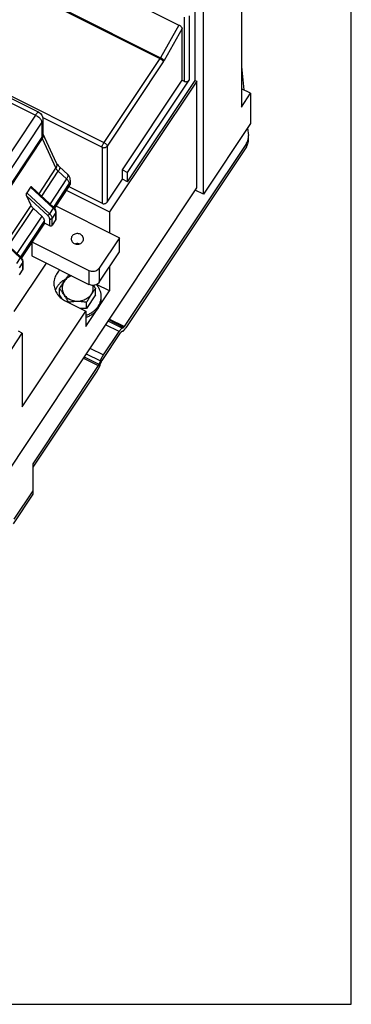
# Model space of a CAD drawing. Units: inches. Extents: x 0 to 11, y 0 to 8.5.
# Drawn here: x 9.3 to 11, y 0 to 4.9 of the extents above; entities that cross this region are included whole.
import ezdxf

# ---------------------------------------------------------------- set-up
doc = ezdxf.new("R2010")
doc.units = ezdxf.units.IN
doc.header["$LTSCALE"] = 0.605
doc.header["$MEASUREMENT"] = 0
doc.layers.get('0').update_dxf_attribs({"linetype": 'CONTINUOUS'})

msp = doc.modelspace()

# ---------------------------------------------------------------- linework, layer by layer
at = {"color": 7, "linetype": 'CONTINUOUS'}
for p, q in [((11, 0), (11, 8.5)), ((8.61554, 5.66112), (10.13676, 4.90051)), ((10.44984, 5.2892), (10.44984, 4.49016)), ((8.2402, 5.07304), (9.76143, 4.31242)), ((10.21795, 4.62345), (10.21795, 4.99146)), ((10.25984, 4.05368), (10.25984, 5.02291)), ((9.5634, 4.97244), (10.04193, 4.73318)), ((9.56583, 4.97639), (10.04435, 4.73713)), ((10.16243, 4.94059), (10.16243, 4.61923)), ((10.188, 4.94653), (10.188, 4.62517)), ((8.52094, 4.89797), (9.41854, 4.44917)), ((8.53768, 4.91274), (9.43529, 4.46394)), ((10.13676, 4.90051), (10.04435, 4.73713)), ((10.15297, 4.88271), (10.06299, 4.72362)), ((10.15297, 4.62396), (10.15297, 4.88271)), ((10.04193, 4.73318), (9.76143, 4.31242)), ((10.05814, 4.71571), (9.77764, 4.29496)), ((10.44984, 4.69265), (10.46163, 4.57599)), ((10.22606, 4.6194), (9.78993, 3.96521)), ((9.85408, 4.17562), (10.15297, 4.62396)), ((9.87975, 4.16278), (10.188, 4.62517)), ((9.87975, 4.11614), (10.21795, 4.62345)), ((10.15297, 4.62396), (10.16243, 4.61923)), ((10.21795, 4.62345), (10.22606, 4.6194)), ((10.22606, 4.08525), (10.22606, 4.6194)), ((10.4957, 4.55895), (10.44984, 4.58189)), ((10.44984, 4.49016), (10.4957, 4.55895)), ((10.4957, 4.55895), (10.4957, 4.40749)), ((9.41854, 4.44917), (8.98611, 3.80052)), ((9.45499, 4.43756), (9.75207, 4.28902)), ((9.45097, 4.41424), (9.03079, 3.78397)), ((9.45097, 4.41424), (9.45097, 4.33938)), ((9.45598, 4.43045), (9.45598, 4.35559)), ((10.4957, 4.40749), (10.25984, 4.05368)), ((9.45097, 4.33938), (9.06822, 3.76526)), ((9.52455, 4.20861), (9.4561, 4.35725)), ((10.48089, 4.38527), (10.48468, 4.34783)), ((10.48497, 4.32493), (10.48497, 4.34194)), ((9.45274, 4.33238), (9.07305, 3.76284)), ((9.45274, 4.33238), (9.52119, 4.18374)), ((9.75207, 4.28902), (9.75207, 4.00838)), ((9.77764, 4.29496), (9.77764, 4.01431)), ((10.47452, 4.30816), (9.86325, 3.39126)), ((10.47452, 4.29115), (9.8703, 3.38482)), ((10.47452, 4.30816), (10.47452, 4.29115)), ((9.53891, 4.19099), (9.58092, 4.15222)), ((9.43643, 4.05661), (9.52119, 4.18374)), ((9.44962, 4.04442), (9.53268, 4.169)), ((9.57469, 4.13023), (9.53268, 4.169)), ((9.85408, 4.17562), (9.87975, 4.16278)), ((9.85408, 4.12897), (9.85408, 4.17562)), ((9.87975, 4.11614), (9.87975, 4.16278)), ((9.57469, 4.13023), (9.49161, 4.00561)), ((9.58796, 4.10849), (9.5087, 3.98961)), ((9.58796, 4.09614), (9.51358, 3.98457)), ((9.5851, 4.09186), (9.75207, 4.00838)), ((9.58796, 4.09614), (9.58796, 4.10849)), ((9.59297, 4.1247), (9.59297, 4.11236)), ((9.77764, 4.01431), (9.85408, 4.12897)), ((9.87975, 4.11614), (9.85408, 4.12897)), ((9.22818, 2.58843), (10.22606, 4.08525)), ((9.37518, 4.04375), (9.47976, 3.9471)), ((9.3967, 3.997), (9.37518, 4.04375)), ((9.39392, 4.08895), (9.3752, 4.06087)), ((9.3752, 4.06087), (9.48924, 3.95549)), ((9.50796, 3.98357), (9.39392, 4.08895)), ((9.40064, 4.08968), (9.50951, 3.98907)), ((9.57299, 4.07368), (9.78993, 3.96521)), ((10.25984, 4.05368), (10.21872, 4.07424)), ((9.27076, 3.8081), (9.3967, 3.997)), ((9.52087, 3.99551), (9.83887, 3.83651)), ((9.28395, 3.79591), (9.40819, 3.98227)), ((9.4502, 3.94349), (9.32594, 3.7571)), ((9.4502, 3.94349), (9.40819, 3.98227)), ((9.50796, 3.98357), (9.48924, 3.95549)), ((9.52119, 3.96187), (9.50247, 3.93379)), ((9.51652, 3.98133), (9.50951, 3.98907)), ((9.52119, 3.92735), (9.52119, 3.96187)), ((9.52244, 3.93141), (9.52244, 3.96592)), ((9.78993, 3.96521), (9.78993, 3.86098)), ((9.46347, 3.92176), (9.34303, 3.7411)), ((9.46347, 3.90941), (9.34791, 3.73607)), ((9.46347, 3.90941), (9.46347, 3.92176)), ((9.48968, 3.89631), (9.46347, 3.90941)), ((9.48968, 3.89631), (9.48968, 3.93082)), ((9.50247, 3.89927), (9.50247, 3.93379)), ((9.52119, 3.92735), (9.50247, 3.89927)), ((9.34229, 3.73506), (9.22825, 3.84045)), ((9.23497, 3.84117), (9.34384, 3.74056)), ((9.39969, 3.81374), (9.39969, 3.74538)), ((9.40083, 3.81544), (9.68648, 3.67262)), ((9.83887, 3.83651), (9.73749, 3.68445)), ((9.83887, 3.76588), (9.83887, 3.83651)), ((9.39969, 3.74538), (9.68648, 3.60199)), ((9.73749, 3.61382), (9.83887, 3.76588)), ((9.47194, 3.70925), (9.31096, 3.46778)), ((9.34229, 3.73506), (9.32357, 3.70698)), ((9.35551, 3.71336), (9.33679, 3.68528)), ((9.35084, 3.73282), (9.34384, 3.74056)), ((9.35551, 3.67885), (9.35551, 3.71336)), ((9.35677, 3.6829), (9.35677, 3.71741)), ((9.35551, 3.67885), (9.33679, 3.65077)), ((9.68648, 3.67262), (9.68648, 3.60199)), ((9.73749, 3.68445), (9.73749, 3.61382)), ((9.78993, 3.69248), (9.78993, 3.5699)), ((9.78993, 3.5699), (9.72434, 3.6027)), ((9.53926, 3.55036), (9.53926, 3.58082)), ((9.553, 3.52976), (9.53926, 3.55036)), ((9.67137, 3.39206), (9.78993, 3.5699)), ((9.7194, 3.55036), (9.67436, 3.48281)), ((9.7194, 3.55036), (9.7194, 3.58082)), ((9.57005, 3.51866), (9.67137, 3.468)), ((9.5843, 3.51154), (9.5843, 3.51327)), ((9.67436, 3.48281), (9.67436, 3.51327)), ((9.74633, 3.54178), (9.74633, 3.53164)), ((9.35259, 2.98982), (9.67137, 3.468)), ((9.67436, 3.48281), (9.64175, 3.48281)), ((9.67137, 3.468), (9.67137, 3.39206)), ((9.83746, 3.36725), (9.76991, 3.40102)), ((9.85296, 3.38408), (9.7822, 3.41946)), ((9.85978, 3.38749), (9.78561, 3.42457)), ((9.86325, 3.39126), (9.78836, 3.4287)), ((9.22818, 3.17171), (9.35259, 3.35832)), ((9.35259, 3.35832), (9.33295, 3.36814)), ((9.35259, 3.35832), (9.35259, 2.98982)), ((9.7519, 3.2219), (9.8445, 3.3608)), ((9.75895, 3.24948), (9.83746, 3.36725)), ((9.8548, 3.36798), (9.84798, 3.36458)), ((9.85296, 3.38408), (9.85978, 3.38749)), ((9.67269, 3.25519), (9.74345, 3.21981)), ((9.6914, 3.28326), (9.75895, 3.24948)), ((9.65827, 3.23356), (9.73316, 3.19611)), ((9.66246, 3.23985), (9.73663, 3.20276)), ((9.74345, 3.21981), (9.73663, 3.20276)), ((9.74161, 3.19821), (9.74843, 3.21525)), ((9.73316, 3.19611), (9.40574, 2.70499)), ((9.72611, 3.16853), (9.40574, 2.68797)), ((9.40574, 2.70499), (9.40574, 2.55287)), ((9.40574, 2.56989), (9.31069, 2.42731)), ((9.40574, 2.55287), (9.3073, 2.40521)), ((0, 0), (11, 0))]:
    msp.add_line(p, q, dxfattribs=at)
for points in [[(9.43529, 4.46394), (9.44381, 4.45808), (9.45036, 4.45018), (9.45454, 4.44075), (9.45598, 4.43045)], [(9.52455, 4.20861), (9.52592, 4.20608), (9.52864, 4.2021), (9.53297, 4.19694), (9.53891, 4.19099)], [(9.59297, 4.1247), (9.59185, 4.13382), (9.58901, 4.14147), (9.58519, 4.14755), (9.58092, 4.15222)], [(9.52244, 3.96592), (9.521, 3.9733), (9.51652, 3.98133)], [(9.35677, 3.71741), (9.35533, 3.72479), (9.35084, 3.73282)]]:
    msp.add_lwpolyline(points, dxfattribs=at)
for points, knots in [([(10.13676, 4.90051), (10.13843, 4.89967), (10.14171, 4.89773), (10.14612, 4.89424), (10.14975, 4.89038), (10.15219, 4.88656), (10.15297, 4.88388), (10.15297, 4.88271)], [0, 0, 0, 0, 0.224624, 0.4568202, 0.6748018, 0.8591529, 1, 1, 1, 1]), ([(10.04193, 4.73318), (10.04235, 4.73381), (10.04318, 4.73511), (10.04396, 4.73645), (10.04435, 4.73713)], [0, 0, 0, 0, 0.4894642, 1, 1, 1, 1]), ([(10.04193, 4.73318), (10.04366, 4.73231), (10.047, 4.73033), (10.05142, 4.72684), (10.05498, 4.72308), (10.05737, 4.71941), (10.05814, 4.71684), (10.05814, 4.71571)], [0, 0, 0, 0, 0.236057, 0.470119, 0.6839359, 0.8627769, 1, 1, 1, 1]), ([(10.04435, 4.73713), (10.04609, 4.73626), (10.04948, 4.73443), (10.0542, 4.7315), (10.05823, 4.72863), (10.06115, 4.72609), (10.06263, 4.7244), (10.06299, 4.72362)], [0, 0, 0, 0, 0.250993, 0.4977025, 0.7170018, 0.8889218, 1, 1, 1, 1]), ([(10.05814, 4.71571), (10.05898, 4.71697), (10.06064, 4.71958), (10.06221, 4.72225), (10.06299, 4.72362)], [0, 0, 0, 0, 0.4894642, 1, 1, 1, 1]), ([(10.16243, 4.61923), (10.16412, 4.61839), (10.16784, 4.61716), (10.17372, 4.61688), (10.17948, 4.61819), (10.18446, 4.62098), (10.18702, 4.6237), (10.188, 4.62517)], [0, 0, 0, 0, 0.1991113, 0.4065598, 0.6139536, 0.813545, 1, 1, 1, 1]), ([(9.43527, 4.4639), (9.4351, 4.464), (9.43402, 4.46448), (9.43102, 4.46341), (9.42739, 4.46041), (9.42294, 4.45547), (9.42006, 4.45145), (9.41854, 4.44917)], [0, 0, 0, 0, 0.0245537, 0.1547603, 0.361162, 0.6473647, 1, 1, 1, 1]), ([(9.45097, 4.41424), (9.45097, 4.41608), (9.44994, 4.42021), (9.44656, 4.42626), (9.44139, 4.4326), (9.43474, 4.4388), (9.42705, 4.44448), (9.42143, 4.44773), (9.41854, 4.44917)], [0, 0, 0, 0, 0.1116535, 0.2522417, 0.4196018, 0.6066596, 0.8037332, 1, 1, 1, 1]), ([(9.45598, 4.43045), (9.45598, 4.42761), (9.4551, 4.42188), (9.45257, 4.41664), (9.45097, 4.41424)], [0, 0, 0, 0, 0.4947504, 1, 1, 1, 1]), ([(9.45097, 4.33938), (9.45257, 4.34179), (9.4551, 4.34702), (9.45598, 4.35275), (9.45598, 4.35559)], [0, 0, 0, 0, 0.5052496, 1, 1, 1, 1]), ([(9.45274, 4.33238), (9.4522, 4.33357), (9.45134, 4.33584), (9.45097, 4.33826), (9.45097, 4.33938)], [0, 0, 0, 0, 0.5384447, 1, 1, 1, 1]), ([(9.45274, 4.33238), (9.45431, 4.33473), (9.45683, 4.33963), (9.45841, 4.34747), (9.45775, 4.35259), (9.457, 4.35494)], [0, 0, 0, 0, 0.3584963, 0.6894273, 1, 1, 1, 1]), ([(10.47452, 4.30816), (10.47551, 4.30964), (10.47735, 4.31266), (10.47972, 4.3174), (10.48168, 4.32228), (10.4832, 4.32729), (10.48427, 4.33239), (10.48485, 4.33728), (10.48497, 4.34047), (10.48497, 4.34194)], [0, 0, 0, 0, 0.1483571, 0.2958141, 0.4423781, 0.5880914, 0.7330342, 0.8773116, 1, 1, 1, 1]), ([(10.48497, 4.34194), (10.48497, 4.34219), (10.48496, 4.34416), (10.48485, 4.34612), (10.48468, 4.34783)], [0, 0, 0, 0, 0.1280235, 1, 1, 1, 1]), ([(9.75207, 4.28902), (9.75207, 4.29), (9.75237, 4.29222), (9.75333, 4.29581), (9.7548, 4.29989), (9.75671, 4.30419), (9.75892, 4.30843), (9.76057, 4.31114), (9.76143, 4.31242)], [0, 0, 0, 0, 0.1147255, 0.2632263, 0.4372592, 0.6260987, 0.8177533, 1, 1, 1, 1]), ([(9.75207, 4.28902), (9.75378, 4.28817), (9.75752, 4.28694), (9.76339, 4.28668), (9.76908, 4.28798), (9.77406, 4.29074), (9.77664, 4.29346), (9.77764, 4.29496)], [0, 0, 0, 0, 0.2024858, 0.4082322, 0.6123183, 0.8103567, 1, 1, 1, 1]), ([(9.76143, 4.31242), (9.76316, 4.31156), (9.76649, 4.30957), (9.77092, 4.30608), (9.77448, 4.30232), (9.77686, 4.29866), (9.77764, 4.29609), (9.77764, 4.29496)], [0, 0, 0, 0, 0.236057, 0.470119, 0.6839359, 0.8627769, 1, 1, 1, 1]), ([(10.47452, 4.29115), (10.47551, 4.29263), (10.47735, 4.29565), (10.47972, 4.30038), (10.48168, 4.30527), (10.4832, 4.31028), (10.48427, 4.31537), (10.48485, 4.32027), (10.48497, 4.32346), (10.48497, 4.32493)], [0, 0, 0, 0, 0.1483571, 0.2958141, 0.4423781, 0.5880914, 0.7330342, 0.8773116, 1, 1, 1, 1]), ([(9.52119, 4.18374), (9.52275, 4.18609), (9.52527, 4.19098), (9.52685, 4.19883), (9.52609, 4.20478), (9.52489, 4.20785), (9.52454, 4.20861)], [0, 0, 0, 0, 0.3245348, 0.6241156, 0.9052667, 1, 1, 1, 1]), ([(9.5389, 4.19097), (9.53905, 4.19084), (9.53999, 4.18989), (9.54061, 4.18663), (9.53946, 4.1817), (9.53679, 4.17555), (9.5342, 4.17128), (9.53268, 4.169)], [0, 0, 0, 0, 0.0247056, 0.1688104, 0.3771474, 0.657676, 1, 1, 1, 1]), ([(9.52119, 4.18374), (9.52175, 4.1825), (9.52315, 4.17999), (9.52577, 4.1763), (9.52897, 4.17258), (9.53139, 4.17019), (9.53268, 4.169)], [0, 0, 0, 0, 0.2166882, 0.4577332, 0.7201805, 1, 1, 1, 1]), ([(9.57469, 4.13023), (9.57621, 4.13251), (9.5788, 4.13678), (9.58148, 4.14293), (9.58263, 4.14786), (9.58201, 4.15112), (9.58106, 4.15207), (9.58091, 4.1522)], [0, 0, 0, 0, 0.342324, 0.6228526, 0.8311896, 0.9752944, 1, 1, 1, 1]), ([(9.40062, 4.08971), (9.40051, 4.0898), (9.39992, 4.09032), (9.39876, 4.09104), (9.39692, 4.09128), (9.39516, 4.09051), (9.39431, 4.08953), (9.39392, 4.08895)], [0, 0, 0, 0, 0.0555964, 0.2969525, 0.513633, 0.7354196, 1, 1, 1, 1]), ([(9.58796, 4.10849), (9.58796, 4.11012), (9.58716, 4.11374), (9.58442, 4.11912), (9.58018, 4.1248), (9.57665, 4.12842), (9.57469, 4.13023)], [0, 0, 0, 0, 0.1874232, 0.4187466, 0.6923937, 1, 1, 1, 1]), ([(9.59297, 4.11235), (9.59297, 4.11231), (9.59297, 4.10942), (9.59206, 4.10369), (9.58953, 4.0985), (9.58796, 4.09614)], [0, 0, 0, 0, 0.0074035, 0.5041872, 1, 1, 1, 1]), ([(9.37518, 4.04375), (9.37474, 4.0447), (9.37403, 4.04668), (9.37341, 4.04975), (9.37319, 4.05284), (9.37338, 4.05582), (9.374, 4.05855), (9.37474, 4.06018), (9.3752, 4.06087)], [0, 0, 0, 0, 0.1778735, 0.3542509, 0.5286324, 0.7001717, 0.8591109, 1, 1, 1, 1]), ([(9.3967, 3.997), (9.39747, 3.99533), (9.39948, 3.99191), (9.40338, 3.98699), (9.40649, 3.98383), (9.40819, 3.98227)], [0, 0, 0, 0, 0.2940019, 0.630953, 1, 1, 1, 1]), ([(9.75207, 4.00838), (9.75375, 4.00754), (9.75747, 4.0063), (9.76336, 4.00602), (9.76911, 4.00734), (9.77409, 4.01012), (9.77666, 4.01284), (9.77764, 4.01431)], [0, 0, 0, 0, 0.1991113, 0.4065598, 0.6139536, 0.813545, 1, 1, 1, 1]), ([(9.46347, 3.92176), (9.46347, 3.92338), (9.46267, 3.927), (9.45993, 3.9324), (9.45569, 3.93807), (9.45216, 3.94169), (9.4502, 3.94349)], [0, 0, 0, 0, 0.186391, 0.4187492, 0.6938498, 1, 1, 1, 1]), ([(9.48924, 3.95549), (9.48859, 3.95451), (9.48711, 3.95263), (9.48467, 3.95016), (9.48223, 3.94824), (9.48054, 3.94732), (9.47976, 3.9471)], [0, 0, 0, 0, 0.2749004, 0.5578385, 0.8101806, 1, 1, 1, 1]), ([(9.48968, 3.93082), (9.48968, 3.93204), (9.48908, 3.93475), (9.48703, 3.93878), (9.48387, 3.94303), (9.48123, 3.94574), (9.47976, 3.9471)], [0, 0, 0, 0, 0.1874752, 0.4187968, 0.6924125, 1, 1, 1, 1]), ([(9.50247, 3.93379), (9.50247, 3.93541), (9.50167, 3.93903), (9.49894, 3.9444), (9.49471, 3.95007), (9.49119, 3.95368), (9.48924, 3.95549)], [0, 0, 0, 0, 0.1874752, 0.4187968, 0.6924125, 1, 1, 1, 1]), ([(9.50796, 3.98357), (9.5085, 3.98439), (9.50928, 3.98585), (9.51007, 3.98772), (9.5097, 3.98882), (9.50949, 3.98906)], [0, 0, 0, 0, 0.4957562, 0.8381264, 1, 1, 1, 1]), ([(9.5203, 3.96666), (9.51965, 3.96857), (9.51766, 3.97248), (9.51343, 3.97815), (9.50991, 3.98176), (9.50796, 3.98357)], [0, 0, 0, 0, 0.2846948, 0.6214423, 1, 1, 1, 1]), ([(9.52119, 3.96187), (9.52178, 3.96276), (9.52233, 3.96413), (9.52244, 3.96557), (9.52244, 3.96592)], [0, 0, 0, 0, 0.753467, 1, 1, 1, 1]), ([(9.48968, 3.93082), (9.49075, 3.93029), (9.49313, 3.9296), (9.4968, 3.92981), (9.50012, 3.93119), (9.50184, 3.93285), (9.50247, 3.93379)], [0, 0, 0, 0, 0.2538346, 0.510875, 0.7616855, 1, 1, 1, 1]), ([(9.48968, 3.89631), (9.49074, 3.89578), (9.49312, 3.89508), (9.4968, 3.89528), (9.50014, 3.89668), (9.50185, 3.89835), (9.50247, 3.89927)], [0, 0, 0, 0, 0.2505359, 0.5108728, 0.764822, 1, 1, 1, 1]), ([(9.52119, 3.92735), (9.52177, 3.92824), (9.52233, 3.9296), (9.52244, 3.93103), (9.52244, 3.9314)], [0, 0, 0, 0, 0.7458999, 1, 1, 1, 1]), ([(9.6017, 3.84372), (9.60012, 3.84136), (9.59815, 3.83699), (9.59758, 3.83227), (9.59758, 3.83041)], [0, 0, 0, 0, 0.6043897, 1, 1, 1, 1]), ([(9.659, 3.83043), (9.659, 3.83136), (9.65877, 3.8351), (9.65674, 3.84156), (9.65134, 3.84865), (9.64374, 3.85391), (9.6347, 3.85687), (9.62507, 3.8573), (9.61573, 3.85516), (9.60757, 3.85064), (9.60333, 3.84617), (9.6017, 3.84372)], [0, 0, 0, 0, 0.0364958, 0.1476331, 0.262856, 0.38333, 0.5081969, 0.6350745, 0.7609283, 0.8830527, 1, 1, 1, 1]), ([(9.59758, 3.83041), (9.59758, 3.82948), (9.59781, 3.82574), (9.59984, 3.81928), (9.60524, 3.81219), (9.61284, 3.80693), (9.62188, 3.80397), (9.63151, 3.80354), (9.64085, 3.80568), (9.64901, 3.8102), (9.65325, 3.81467), (9.65488, 3.81712)], [0, 0, 0, 0, 0.0364958, 0.1476331, 0.262856, 0.38333, 0.5081969, 0.6350745, 0.7609283, 0.8830527, 1, 1, 1, 1]), ([(9.63727, 3.80555), (9.63641, 3.80578), (9.63241, 3.80667), (9.62631, 3.80695), (9.62119, 3.80605), (9.6193, 3.80555)], [0, 0, 0, 0, 0.1462412, 0.6766241, 1, 1, 1, 1]), ([(9.65488, 3.81712), (9.65646, 3.81948), (9.65843, 3.82385), (9.659, 3.82857), (9.659, 3.83043)], [0, 0, 0, 0, 0.6043897, 1, 1, 1, 1]), ([(9.34229, 3.73506), (9.34283, 3.73588), (9.34361, 3.73734), (9.3444, 3.73921), (9.34403, 3.74032), (9.34382, 3.74055)], [0, 0, 0, 0, 0.4957562, 0.8381264, 1, 1, 1, 1]), ([(9.35463, 3.71815), (9.35398, 3.72006), (9.35198, 3.72398), (9.34776, 3.72964), (9.34424, 3.73325), (9.34229, 3.73506)], [0, 0, 0, 0, 0.2846948, 0.6214423, 1, 1, 1, 1]), ([(9.35551, 3.71336), (9.35611, 3.71425), (9.35666, 3.71563), (9.35677, 3.71706), (9.35677, 3.71741)], [0, 0, 0, 0, 0.753467, 1, 1, 1, 1]), ([(9.35551, 3.67885), (9.3561, 3.67973), (9.35666, 3.68109), (9.35677, 3.68252), (9.35677, 3.68289)], [0, 0, 0, 0, 0.7458999, 1, 1, 1, 1]), ([(9.54026, 3.67535), (9.53828, 3.6734), (9.53047, 3.66509), (9.51934, 3.64855), (9.51206, 3.62701), (9.51077, 3.61309), (9.51077, 3.60756)], [0, 0, 0, 0, 0.1100175, 0.4503968, 0.7816148, 1, 1, 1, 1]), ([(9.53926, 3.58082), (9.54089, 3.58374), (9.54416, 3.58949), (9.54912, 3.59798), (9.55412, 3.60622), (9.55916, 3.61416), (9.56422, 3.62176), (9.56927, 3.62897), (9.57429, 3.63577), (9.57928, 3.64221), (9.58263, 3.64634), (9.5843, 3.64837)], [0, 0, 0, 0, 0.1234043, 0.2441383, 0.3628449, 0.4788499, 0.5913234, 0.6996495, 0.8035407, 0.9032041, 1, 1, 1, 1]), ([(9.68648, 3.67262), (9.68991, 3.6709), (9.69736, 3.66845), (9.70907, 3.66793), (9.72043, 3.67053), (9.73035, 3.67603), (9.7355, 3.68147), (9.73749, 3.68445)], [0, 0, 0, 0, 0.2024858, 0.4082322, 0.6123183, 0.8103567, 1, 1, 1, 1]), ([(9.51077, 3.60756), (9.51077, 3.60481), (9.51128, 3.59373), (9.51587, 3.57447), (9.5284, 3.55181), (9.54675, 3.53252), (9.56192, 3.52273), (9.57005, 3.51866)], [0, 0, 0, 0, 0.0733097, 0.2952698, 0.5224177, 0.7571518, 1, 1, 1, 1]), ([(9.56874, 3.62846), (9.56769, 3.62791), (9.56152, 3.62456), (9.55087, 3.61751), (9.53816, 3.60595), (9.52768, 3.5928), (9.52138, 3.58139), (9.51859, 3.57453), (9.51792, 3.57272)], [0, 0, 0, 0, 0.0462403, 0.273149, 0.4951411, 0.712189, 0.9247634, 1, 1, 1, 1]), ([(9.59886, 3.64597), (9.59608, 3.64494), (9.58941, 3.64205), (9.57957, 3.63611), (9.56998, 3.62784), (9.56219, 3.61825), (9.55644, 3.60762), (9.5529, 3.59626), (9.55171, 3.58453), (9.5529, 3.5728), (9.55644, 3.56144), (9.56219, 3.5508), (9.56998, 3.54121), (9.57956, 3.53295), (9.58687, 3.52853), (9.59072, 3.52661)], [0, 0, 0, 0, 0.0570798, 0.1401066, 0.2211765, 0.3002411, 0.3774992, 0.4533888, 0.5285399, 0.603691, 0.6795805, 0.7568386, 0.8359032, 0.9169732, 1, 1, 1, 1]), ([(9.70495, 3.59806), (9.7051, 3.59742), (9.70609, 3.59298), (9.70695, 3.58453), (9.70575, 3.5728), (9.70222, 3.56144), (9.69647, 3.5508), (9.68867, 3.54121), (9.67909, 3.53295), (9.66802, 3.52626), (9.65578, 3.52134), (9.64276, 3.51833), (9.62933, 3.51731), (9.6159, 3.51833), (9.60288, 3.52134), (9.59464, 3.52465), (9.59072, 3.52661)], [0, 0, 0, 0, 0.0117859, 0.0817764, 0.1517668, 0.2224449, 0.2943976, 0.3680328, 0.4435356, 0.5208609, 0.5997541, 0.6797912, 0.7604304, 0.8410696, 0.9211068, 1, 1, 1, 1]), ([(9.73749, 3.61382), (9.7355, 3.61084), (9.73035, 3.6054), (9.72043, 3.5999), (9.70907, 3.5973), (9.69736, 3.59782), (9.68991, 3.60027), (9.68648, 3.60199)], [0, 0, 0, 0, 0.1896433, 0.3876817, 0.5917678, 0.7975142, 1, 1, 1, 1]), ([(9.70953, 3.59794), (9.71119, 3.59515), (9.71452, 3.58947), (9.71777, 3.58374), (9.7194, 3.58082)], [0, 0, 0, 0, 0.4926038, 1, 1, 1, 1]), ([(9.72328, 3.60217), (9.72473, 3.60048), (9.72957, 3.59445), (9.73659, 3.5833), (9.74278, 3.56822), (9.74579, 3.5542), (9.74633, 3.54532), (9.74633, 3.54178)], [0, 0, 0, 0, 0.1010962, 0.3511999, 0.5967582, 0.8392104, 1, 1, 1, 1]), ([(9.5843, 3.51327), (9.58265, 3.51622), (9.57936, 3.52201), (9.57438, 3.53054), (9.56937, 3.53877), (9.56434, 3.5467), (9.55929, 3.55428), (9.55425, 3.56146), (9.54925, 3.56824), (9.54427, 3.57467), (9.54093, 3.5788), (9.53926, 3.58082)], [0, 0, 0, 0, 0.1247129, 0.2458256, 0.3644041, 0.480143, 0.5923364, 0.700371, 0.8039353, 0.9032726, 1, 1, 1, 1]), ([(9.7194, 3.58082), (9.71773, 3.57879), (9.71438, 3.57466), (9.70939, 3.56822), (9.70437, 3.56142), (9.69932, 3.55421), (9.69426, 3.54661), (9.68922, 3.53867), (9.68422, 3.53043), (9.67926, 3.52194), (9.67599, 3.51619), (9.67436, 3.51327)], [0, 0, 0, 0, 0.0967959, 0.1964593, 0.3003505, 0.4086766, 0.5211501, 0.6371551, 0.7558617, 0.8765957, 1, 1, 1, 1]), ([(9.67436, 3.51327), (9.67107, 3.51374), (9.66449, 3.51462), (9.65456, 3.51566), (9.64456, 3.51638), (9.63449, 3.51676), (9.62438, 3.51677), (9.61429, 3.5164), (9.60426, 3.51567), (9.59427, 3.51463), (9.58763, 3.51375), (9.5843, 3.51327)], [0, 0, 0, 0, 0.1103464, 0.2202988, 0.3311861, 0.4428666, 0.5548363, 0.666573, 0.7777114, 0.8883942, 1, 1, 1, 1]), ([(9.74575, 3.53174), (9.74533, 3.52803), (9.74371, 3.51904), (9.73895, 3.50519), (9.73098, 3.49077), (9.7205, 3.47761), (9.70779, 3.46606), (9.69316, 3.45637), (9.68071, 3.45053), (9.6733, 3.44787), (9.67146, 3.44726)], [0, 0, 0, 0, 0.0943158, 0.23013, 0.3682322, 0.5092407, 0.6534613, 0.800876, 0.951165, 1, 1, 1, 1]), ([(9.74633, 3.53164), (9.74633, 3.52987), (9.74612, 3.52278), (9.74423, 3.51041), (9.73895, 3.49505), (9.73098, 3.48063), (9.7205, 3.46747), (9.70779, 3.45592), (9.69316, 3.44623), (9.68071, 3.44039), (9.6733, 3.43773), (9.67146, 3.43712)], [0, 0, 0, 0, 0.0411406, 0.1650481, 0.2902555, 0.4175722, 0.5475681, 0.6805253, 0.8164272, 0.9549789, 1, 1, 1, 1]), ([(9.74633, 3.54178), (9.74633, 3.54001), (9.74623, 3.53666), (9.74593, 3.53331), (9.74575, 3.53174)], [0, 0, 0, 0, 0.5270082, 1, 1, 1, 1]), ([(9.85296, 3.38408), (9.85248, 3.38384), (9.85147, 3.38324), (9.84996, 3.38212), (9.84835, 3.38072), (9.84666, 3.37905), (9.84489, 3.37712), (9.84307, 3.37496), (9.8412, 3.37257), (9.83932, 3.36998), (9.83808, 3.36818), (9.83746, 3.36725)], [0, 0, 0, 0, 0.0702644, 0.1515697, 0.2439985, 0.3472696, 0.4608274, 0.5839027, 0.7155407, 0.8546398, 1, 1, 1, 1]), ([(9.84798, 3.36458), (9.84781, 3.36449), (9.84746, 3.36426), (9.84692, 3.36381), (9.84635, 3.36323), (9.84575, 3.36252), (9.84512, 3.3617), (9.84471, 3.36111), (9.8445, 3.3608)], [0, 0, 0, 0, 0.1094707, 0.243931, 0.4027415, 0.5838526, 0.7842032, 1, 1, 1, 1]), ([(9.8548, 3.36798), (9.85528, 3.36823), (9.85628, 3.36882), (9.85779, 3.36994), (9.8594, 3.37134), (9.8611, 3.37301), (9.86287, 3.37494), (9.86469, 3.37711), (9.86656, 3.3795), (9.86844, 3.38208), (9.86968, 3.38389), (9.8703, 3.38482)], [0, 0, 0, 0, 0.0702644, 0.1515697, 0.2439985, 0.3472696, 0.4608274, 0.5839027, 0.7155407, 0.8546398, 1, 1, 1, 1]), ([(9.85978, 3.38749), (9.85995, 3.38757), (9.8603, 3.3878), (9.86083, 3.38825), (9.86141, 3.38884), (9.86201, 3.38954), (9.86264, 3.39036), (9.86305, 3.39095), (9.86325, 3.39126)], [0, 0, 0, 0, 0.1094707, 0.243931, 0.4027415, 0.5838526, 0.7842032, 1, 1, 1, 1]), ([(9.74345, 3.21981), (9.7439, 3.22094), (9.74485, 3.22323), (9.74636, 3.22665), (9.74797, 3.2301), (9.74967, 3.23353), (9.75144, 3.23692), (9.75326, 3.24023), (9.75513, 3.24344), (9.75702, 3.24653), (9.75831, 3.24852), (9.75895, 3.24948)], [0, 0, 0, 0, 0.1092376, 0.2211624, 0.3348563, 0.4493537, 0.5636726, 0.6768383, 0.7878883, 0.8958959, 1, 1, 1, 1]), ([(9.74843, 3.21525), (9.74858, 3.21564), (9.74891, 3.21641), (9.74944, 3.21756), (9.75002, 3.21871), (9.75062, 3.21982), (9.75125, 3.22089), (9.75169, 3.22157), (9.7519, 3.2219)], [0, 0, 0, 0, 0.16492, 0.3348566, 0.5065974, 0.6768393, 0.842329, 1, 1, 1, 1]), ([(9.74161, 3.19821), (9.74116, 3.19707), (9.74021, 3.19479), (9.7387, 3.19136), (9.73709, 3.18792), (9.73539, 3.18449), (9.73362, 3.1811), (9.7318, 3.17778), (9.72993, 3.17457), (9.72804, 3.17149), (9.72675, 3.1695), (9.72611, 3.16853)], [0, 0, 0, 0, 0.1092376, 0.2211624, 0.3348563, 0.4493537, 0.5636726, 0.6768383, 0.7878883, 0.8958959, 1, 1, 1, 1]), ([(9.73663, 3.20276), (9.73648, 3.20238), (9.73615, 3.20161), (9.73562, 3.20045), (9.73504, 3.19931), (9.73444, 3.19819), (9.73381, 3.19712), (9.73337, 3.19644), (9.73316, 3.19611)], [0, 0, 0, 0, 0.16492, 0.3348566, 0.5065974, 0.6768393, 0.842329, 1, 1, 1, 1])]:
    msp.add_open_spline(points, degree=3, knots=knots, dxfattribs=at)
for points in [[(9.457, 4.35494), (9.45675, 4.35573), (9.45645, 4.3565), (9.4561, 4.35725)], [(9.5917, 4.11631), (9.59084, 4.11354), (9.58956, 4.11089), (9.58796, 4.10849)], [(9.59297, 4.1247), (9.59297, 4.12186), (9.59254, 4.11902), (9.5917, 4.11631)], [(9.52119, 3.96187), (9.52119, 3.96349), (9.52083, 3.96511), (9.5203, 3.96666)], [(9.35551, 3.71336), (9.35551, 3.71499), (9.35516, 3.71661), (9.35463, 3.71815)], [(9.5843, 3.64837), (9.58678, 3.64873), (9.58926, 3.64906), (9.59175, 3.64937)]]:
    msp.add_open_spline(points, degree=3, dxfattribs=at)

doc.saveas('drawing.dxf')
